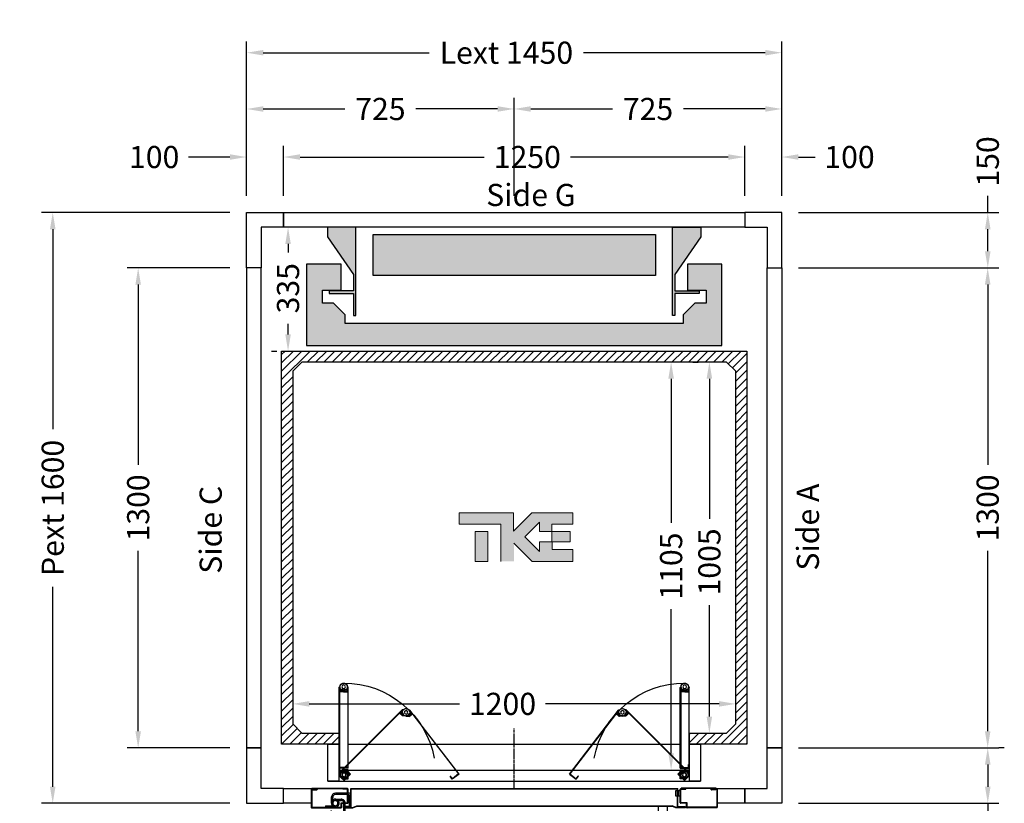
# Model space of a CAD drawing. Units: millimetres. Extents: x 0 to 44334, y 186 to 31131.
# Drawn here: x 13138 to 15805, y 26390 to 28512 of the extents above; entities that cross this region are included whole.
import ezdxf
from ezdxf.enums import TextEntityAlignment as Align

# ---------------------------------------------------------------- set-up
doc = ezdxf.new("R2010")
doc.units = ezdxf.units.MM
doc.linetypes.add('CENTER', pattern=[10.16, 6.35, -1.27, 1.27, -1.27])
doc.linetypes.add('DASHDOT', pattern=[1, 0.5, -0.25, 0, -0.25])
doc.layers.add('Meccaniche stilizzate H300', color=7, linetype='Continuous')
doc.styles.get("Standard").update_dxf_attribs({"font": 'arial.ttf'})
doc.dimstyles.get("Standard").update_dxf_attribs({"dimtxt": 0.18, "dimasz": 0.18, "dimexe": 0.18, "dimexo": 0.0625, "dimgap": 0.09, "dimtad": 0, "dimtih": 1, "dimtoh": 1, "dimdec": 4, "dimzin": 0, "dimdsep": 46, "dimtxsty": 'Standard', "dimcen": 0.09, "dimadec": 0, "dimazin": 0, "dimtfac": 1, "dimtdec": 4, "dimtofl": 0, "dimtmove": 0, "dimatfit": 3, "dimfxl": 0, "dimtolj": 1, "dimtzin": 0, "dimarcsym": 0})

# ---------------------------------------------------------------- blocks, each defined once
blk = doc.blocks.new('*D326')
at = {"color": 3, "lineweight": -2}
for p, q in [((13877.3, 26791.6), (13877.3, 26628.9)), ((15077.4, 26624.7), (15077.4, 26688.9)), ((13922.3, 26658.9), (14329.2, 26658.9)), ((15032.4, 26658.9), (14562.5, 26658.9))]:
    blk.add_line(p, q, dxfattribs=at)
at = {"color": 3}
for points in [[(13922.3, 26666.4), (13922.3, 26651.4), (13877.3, 26658.9)], [(15032.4, 26666.4), (15032.4, 26651.4), (15077.4, 26658.9)]]:
    blk.add_solid(points, dxfattribs=at)
at = {"layer": 'Defpoints', "color": 0}
for p in [(13877.3, 26836.6), (15077.4, 26658.9), (15077.4, 26579.7)]:
    blk.add_point(p, dxfattribs=at)
at = {"insert": (14445.8, 26658.9), "char_height": 60, "attachment_point": 5}
blk.add_mtext('\\A1;1200', dxfattribs=at)
blk = doc.blocks.new('*D327')
at = {"color": 3, "lineweight": -2}
for p, q in [((14961.1, 27584.6), (14976.1, 27584.6)), ((15006.1, 27539.6), (15006.1, 27160.3)), ((15006.1, 26624.6), (15006.1, 26926.3)), ((14961.1, 26579.6), (14976.1, 26579.6))]:
    blk.add_line(p, q, dxfattribs=at)
at = {"color": 3}
for points in [[(14998.6, 27539.6), (15013.6, 27539.6), (15006.1, 27584.6)], [(14998.6, 26624.6), (15013.6, 26624.6), (15006.1, 26579.6)]]:
    blk.add_solid(points, dxfattribs=at)
at = {"layer": 'Defpoints', "color": 0}
for p in [(15006.1, 27584.6), (15006.1, 27584.6), (15006.1, 26579.6)]:
    blk.add_point(p, dxfattribs=at)
at = {"insert": (15006.1, 27043.3), "char_height": 60, "attachment_point": 5, "rotation": 90}
blk.add_mtext('\\A1;1005', dxfattribs=at)
blk = doc.blocks.new('*D328')
at = {"color": 3, "lineweight": -2}
for p, q in [((13752.4, 28034.6), (13752.4, 28452.5)), ((15202.4, 28034.6), (15202.4, 28452.5)), ((13797.4, 28422.5), (14247.2, 28422.5)), ((15157.4, 28422.5), (14665.3, 28422.5))]:
    blk.add_line(p, q, dxfattribs=at)
at = {"color": 3}
for points in [[(13797.4, 28430), (13797.4, 28415), (13752.4, 28422.5)], [(15157.4, 28430), (15157.4, 28415), (15202.4, 28422.5)]]:
    blk.add_solid(points, dxfattribs=at)
at = {"layer": 'Defpoints', "color": 0}
for p in [(15202.4, 28422.5), (13752.4, 27989.6), (15202.4, 27989.6)]:
    blk.add_point(p, dxfattribs=at)
at = {"insert": (14456.2, 28422.5), "char_height": 60, "attachment_point": 5}
blk.add_mtext('\\A1;{Lext 1450}', dxfattribs=at)
blk = doc.blocks.new('*D741')
at = {"color": 3, "lineweight": -2}
for p, q in [((13707.4, 27989.6), (13197.3, 27989.6)), ((13227.3, 27944.6), (13227.3, 27403.1)), ((13227.3, 26434.6), (13227.3, 26976.1)), ((13707.4, 26389.6), (13197.3, 26389.6))]:
    blk.add_line(p, q, dxfattribs=at)
at = {"color": 3}
for points in [[(13219.8, 27944.6), (13234.8, 27944.6), (13227.3, 27989.6)], [(13219.8, 26434.6), (13234.8, 26434.6), (13227.3, 26389.6)]]:
    blk.add_solid(points, dxfattribs=at)
at = {"layer": 'Defpoints', "color": 0}
for p in [(13752.4, 27989.6), (13227.3, 26389.6), (13752.4, 26389.6)]:
    blk.add_point(p, dxfattribs=at)
at = {"insert": (13227.3, 27189.6), "char_height": 60, "attachment_point": 5, "rotation": 90}
blk.add_mtext('\\A1;{Pext 1600}', dxfattribs=at)
blk = doc.blocks.new('*D742')
at = {"color": 3, "lineweight": -2}
for p, q in [((13897.4, 27949.6), (13894.7, 27949.6)), ((13864.7, 27904.6), (13864.7, 27881.1)), ((13864.7, 27659.6), (13864.7, 27688.1)), ((13819.9, 27614.6), (13834.7, 27614.6))]:
    blk.add_line(p, q, dxfattribs=at)
at = {"color": 3}
for points in [[(13857.2, 27904.6), (13872.2, 27904.6), (13864.7, 27949.6)], [(13857.2, 27659.6), (13872.2, 27659.6), (13864.7, 27614.6)]]:
    blk.add_solid(points, dxfattribs=at)
at = {"layer": 'Defpoints', "color": 0}
for p in [(13852.4, 27949.6), (13864.7, 27614.6), (13864.9, 27614.6)]:
    blk.add_point(p, dxfattribs=at)
at = {"insert": (13864.7, 27784.6), "char_height": 60, "attachment_point": 5, "rotation": 90}
blk.add_mtext('\\A1;335', dxfattribs=at)
blk = doc.blocks.new('*D743')
at = {"color": 3, "lineweight": -2}
for p, q in [((13852.4, 28034.6), (13852.4, 28170)), ((15102.4, 28034.6), (15102.4, 28170)), ((13897.4, 28140), (14396.3, 28140)), ((15057.4, 28140), (14629.7, 28140))]:
    blk.add_line(p, q, dxfattribs=at)
at = {"color": 3}
for points in [[(13897.4, 28147.5), (13897.4, 28132.5), (13852.4, 28140)], [(15057.4, 28147.5), (15057.4, 28132.5), (15102.4, 28140)]]:
    blk.add_solid(points, dxfattribs=at)
at = {"layer": 'Defpoints', "color": 0}
for p in [(15102.4, 28140), (13852.4, 27989.6), (15102.4, 27989.6)]:
    blk.add_point(p, dxfattribs=at)
at = {"insert": (14513, 28140), "char_height": 60, "attachment_point": 5}
blk.add_mtext('\\A1;1250', dxfattribs=at)
blk = doc.blocks.new('*D329')
at = {"color": 3, "lineweight": -2}
for p, q in [((15760.2, 27989.6), (15760.2, 28034.6)), ((15247.4, 27989.6), (15790.2, 27989.6)), ((15760.2, 27884.6), (15760.2, 27944.6)), ((15247.4, 27839.6), (15790.2, 27839.6))]:
    blk.add_line(p, q, dxfattribs=at)
at = {"color": 3}
for points in [[(15752.7, 27944.6), (15767.7, 27944.6), (15760.2, 27989.6)], [(15752.7, 27884.6), (15767.7, 27884.6), (15760.2, 27839.6)]]:
    blk.add_solid(points, dxfattribs=at)
at = {"layer": 'Defpoints', "color": 0}
for p in [(15202.4, 27989.6), (15202.4, 27839.6), (15760.2, 27839.6)]:
    blk.add_point(p, dxfattribs=at)
at = {"insert": (15760.2, 28128), "char_height": 60, "attachment_point": 5, "rotation": 90}
blk.add_mtext('\\A1;150', dxfattribs=at)
blk = doc.blocks.new('*D330')
at = {"color": 3, "lineweight": -2}
for p, q in [((15247.4, 26539.6), (15790.2, 26539.6)), ((15760.2, 26494.6), (15760.2, 26434.6)), ((15247.4, 26389.6), (15790.2, 26389.6)), ((15760.2, 26389.6), (15760.2, 26344.6))]:
    blk.add_line(p, q, dxfattribs=at)
at = {"color": 3}
for points in [[(15752.7, 26494.6), (15767.7, 26494.6), (15760.2, 26539.6)], [(15752.7, 26434.6), (15767.7, 26434.6), (15760.2, 26389.6)]]:
    blk.add_solid(points, dxfattribs=at)
at = {"layer": 'Defpoints', "color": 0}
for p in [(15202.4, 26539.6), (15202.4, 26389.6), (15760.2, 26389.6)]:
    blk.add_point(p, dxfattribs=at)
at = {"insert": (15760.2, 26251.3), "char_height": 60, "attachment_point": 5, "rotation": 90}
blk.add_mtext('\\A1;150', dxfattribs=at)
blk = doc.blocks.new('*D331')
at = {"color": 3, "lineweight": -2}
for p, q in [((13752.4, 28034.6), (13752.4, 28170)), ((13852.4, 28034.6), (13852.4, 28170)), ((13707.4, 28140), (13595.4, 28140)), ((13897.4, 28140), (13942.4, 28140))]:
    blk.add_line(p, q, dxfattribs=at)
at = {"color": 3}
for points in [[(13707.4, 28147.5), (13707.4, 28132.5), (13752.4, 28140)], [(13897.4, 28147.5), (13897.4, 28132.5), (13852.4, 28140)]]:
    blk.add_solid(points, dxfattribs=at)
at = {"layer": 'Defpoints', "color": 0}
for p in [(13852.4, 28140), (13752.4, 27989.6), (13852.4, 27989.6)]:
    blk.add_point(p, dxfattribs=at)
at = {"insert": (13502.1, 28140), "char_height": 60, "attachment_point": 5}
blk.add_mtext('\\A1;100', dxfattribs=at)
blk = doc.blocks.new('*D332')
at = {"color": 3, "lineweight": -2}
for p, q in [((15102.4, 28034.6), (15102.4, 28170)), ((15202.4, 28034.6), (15202.4, 28170)), ((15057.4, 28140), (15012.4, 28140)), ((15247.4, 28140), (15292.4, 28140))]:
    blk.add_line(p, q, dxfattribs=at)
at = {"color": 3}
for points in [[(15057.4, 28147.5), (15057.4, 28132.5), (15102.4, 28140)], [(15247.4, 28147.5), (15247.4, 28132.5), (15202.4, 28140)]]:
    blk.add_solid(points, dxfattribs=at)
at = {"layer": 'Defpoints', "color": 0}
for p in [(15202.4, 28140), (15102.4, 27989.6), (15202.4, 27989.6)]:
    blk.add_point(p, dxfattribs=at)
at = {"insert": (15385.7, 28140), "char_height": 60, "attachment_point": 5}
blk.add_mtext('\\A1;100', dxfattribs=at)
blk = doc.blocks.new('*D333')
at = {"color": 3, "lineweight": -2}
for p, q in [((13752.4, 28034.6), (13752.4, 28300.1)), ((14477.4, 28034.6), (14477.4, 28300.1)), ((13797.4, 28270.1), (14018.6, 28270.1)), ((14432.4, 28270.1), (14211.1, 28270.1))]:
    blk.add_line(p, q, dxfattribs=at)
at = {"color": 3}
for points in [[(13797.4, 28277.6), (13797.4, 28262.6), (13752.4, 28270.1)], [(14432.4, 28277.6), (14432.4, 28262.6), (14477.4, 28270.1)]]:
    blk.add_solid(points, dxfattribs=at)
at = {"layer": 'Defpoints', "color": 0}
for p in [(14477.4, 28270.1), (13752.4, 27989.6), (14477.4, 27989.6)]:
    blk.add_point(p, dxfattribs=at)
at = {"insert": (14114.9, 28270.1), "char_height": 60, "attachment_point": 5}
blk.add_mtext('\\A1;725', dxfattribs=at)
blk = doc.blocks.new('*D334')
at = {"color": 3, "lineweight": -2}
for p, q in [((14477.4, 28034.7), (14477.4, 28300.1)), ((15202.4, 28034.7), (15202.4, 28300.1)), ((14522.4, 28270.1), (14743.6, 28270.1)), ((15157.4, 28270.1), (14936.1, 28270.1))]:
    blk.add_line(p, q, dxfattribs=at)
at = {"color": 3}
for points in [[(14522.4, 28277.6), (14522.4, 28262.6), (14477.4, 28270.1)], [(15157.4, 28277.6), (15157.4, 28262.6), (15202.4, 28270.1)]]:
    blk.add_solid(points, dxfattribs=at)
at = {"layer": 'Defpoints', "color": 0}
for p in [(15202.4, 28270.1), (14477.4, 27989.7), (15202.4, 27989.7)]:
    blk.add_point(p, dxfattribs=at)
at = {"insert": (14839.9, 28270.1), "char_height": 60, "attachment_point": 5}
blk.add_mtext('\\A1;725', dxfattribs=at)
blk = doc.blocks.new('*D335')
at = {"color": 3, "lineweight": -2}
for p, q in [((13707.4, 27839.6), (13428.7, 27839.6)), ((13458.7, 27794.6), (13458.7, 27306.3)), ((13458.7, 26584.6), (13458.7, 27073)), ((13707.4, 26539.6), (13428.7, 26539.6))]:
    blk.add_line(p, q, dxfattribs=at)
at = {"color": 3}
for points in [[(13451.2, 27794.6), (13466.2, 27794.6), (13458.7, 27839.6)], [(13451.2, 26584.6), (13466.2, 26584.6), (13458.7, 26539.6)]]:
    blk.add_solid(points, dxfattribs=at)
at = {"layer": 'Defpoints', "color": 0}
for p in [(13752.4, 27839.6), (13458.7, 26539.6), (13752.4, 26539.6)]:
    blk.add_point(p, dxfattribs=at)
at = {"insert": (13458.7, 27189.6), "char_height": 60, "attachment_point": 5, "rotation": 90}
blk.add_mtext('\\A1;1300', dxfattribs=at)
blk = doc.blocks.new('*D336')
at = {"color": 3, "lineweight": -2}
for p, q in [((15715.2, 27839.6), (15730, 27839.6)), ((15760, 27794.6), (15760, 27306.3)), ((15760, 26584.6), (15760, 27073)), ((15805, 26539.6), (15790, 26539.6))]:
    blk.add_line(p, q, dxfattribs=at)
at = {"color": 3}
for points in [[(15752.5, 27794.6), (15767.5, 27794.6), (15760, 27839.6)], [(15752.5, 26584.6), (15767.5, 26584.6), (15760, 26539.6)]]:
    blk.add_solid(points, dxfattribs=at)
at = {"layer": 'Defpoints', "color": 0}
for p in [(15760.2, 27839.6), (15760, 26539.6), (15760, 26539.6)]:
    blk.add_point(p, dxfattribs=at)
at = {"insert": (15760, 27189.6), "char_height": 60, "attachment_point": 5, "rotation": 90}
blk.add_mtext('\\A1;1300', dxfattribs=at)
blk = doc.blocks.new('*D340')
at = {"color": 3, "lineweight": -2}
for p, q in [((13927.4, 26344.5), (13927.4, 26006)), ((14027.4, 26345), (14027.4, 26006)), ((13882.4, 26036), (13827.9, 26036)), ((14072.4, 26036), (14117.4, 26036))]:
    blk.add_line(p, q, dxfattribs=at)
at = {"color": 3}
for points in [[(13882.4, 26043.5), (13882.4, 26028.5), (13927.4, 26036)], [(14072.4, 26043.5), (14072.4, 26028.5), (14027.4, 26036)]]:
    blk.add_solid(points, dxfattribs=at)
at = {"layer": 'Defpoints', "color": 0}
for p in [(13927.4, 26389.5), (14027.4, 26390), (14027.4, 26036)]:
    blk.add_point(p, dxfattribs=at)
at = {"insert": (13734.5, 26036), "char_height": 60, "attachment_point": 5}
blk.add_mtext('\\A1;100', dxfattribs=at)
blk = doc.blocks.new('*D341')
at = {"color": 3, "lineweight": -2}
for p, q in [((14027.4, 26345), (14027.4, 26006)), ((14927.4, 26345), (14927.4, 26006)), ((14072.4, 26036), (14381.2, 26036)), ((14882.4, 26036), (14573.5, 26036))]:
    blk.add_line(p, q, dxfattribs=at)
at = {"color": 3}
for points in [[(14072.4, 26043.5), (14072.4, 26028.5), (14027.4, 26036)], [(14882.4, 26043.5), (14882.4, 26028.5), (14927.4, 26036)]]:
    blk.add_solid(points, dxfattribs=at)
at = {"layer": 'Defpoints', "color": 0}
for p in [(14027.4, 26390), (14927.4, 26390), (14927.4, 26036)]:
    blk.add_point(p, dxfattribs=at)
at = {"insert": (14477.4, 26036), "char_height": 60, "attachment_point": 5}
blk.add_mtext('\\A1;900', dxfattribs=at)
blk = doc.blocks.new('*D454')
at = {"color": 3, "lineweight": -2}
for p, q in [((14947.4, 27584.6), (14932.4, 27584.6)), ((14902.4, 27539.6), (14902.4, 27149.1)), ((14902.4, 26524.6), (14902.4, 26915.1)), ((14947.4, 26479.6), (14932.4, 26479.6))]:
    blk.add_line(p, q, dxfattribs=at)
at = {"color": 3}
for points in [[(14894.9, 27539.6), (14909.9, 27539.6), (14902.4, 27584.6)], [(14894.9, 26524.6), (14909.9, 26524.6), (14902.4, 26479.6)]]:
    blk.add_solid(points, dxfattribs=at)
at = {"layer": 'Defpoints', "color": 0}
for p in [(14902.4, 27584.6), (14902.4, 27584.6), (14902.4, 26479.6)]:
    blk.add_point(p, dxfattribs=at)
at = {"insert": (14902.4, 27032.1), "char_height": 60, "attachment_point": 5, "rotation": 90}
blk.add_mtext('\\A1;1105', dxfattribs=at)
blk = doc.blocks.new('FOLDING_900')
at = {"color": 4}
for p, q in [((-474, 14), (-474, 254)), ((-473, 254), (-473, 14.4)), ((-462, 241.5), (-473, 241.5)), ((-472, 243.3), (-472, 255.5)), ((-472, 254), (-472, 242.5)), ((-472, 242.5), (-462, 242.5)), ((-469.2, 242.5), (-471.2, 242.5)), ((-470.3, 248), (-470.3, 245)), ((-463.7, 248), (-470.3, 248)), ((-470.3, 245), (-469.2, 245)), ((-469.2, 245), (-469.2, 242.5)), ((-468.4, 247.8), (-462, 242.5)), ((-464.7, 245), (-463.7, 245)), ((-464.7, 242.5), (-464.7, 245)), ((-462, 242.5), (-464.7, 242.5)), ((-463.7, 245), (-463.7, 248)), ((-455.6, 247.8), (-462, 242.5)), ((-462, 241.5), (-462, 242.5)), ((-462, 242.5), (-459.2, 242.5)), ((-462, 241.5), (-462, 242.5)), ((-452, 242.5), (-462, 242.5)), ((-462, 241.5), (-451, 241.5)), ((-460.3, 245), (-460.3, 248)), ((-460.3, 248), (-453.7, 248)), ((-459.2, 245), (-460.3, 245)), ((-459.2, 242.5), (-459.2, 245)), ((-454.7, 245), (-454.7, 242.5)), ((-453.7, 245), (-454.7, 245)), ((-454.7, 242.5), (-452.8, 242.5)), ((-453.7, 248), (-453.7, 245)), ((-452, 243.3), (-452, 255.5)), ((-452, 254), (-452, 242.5)), ((-451, 254), (-451, 36.5)), ((-450, 35.5), (-450, 254)), ((450, 35.5), (450, 254)), ((451, 254), (451, 36.5)), ((462, 241.5), (451, 241.5)), ((452, 243.3), (452, 255.5)), ((452, 254), (452, 242.5)), ((452, 242.5), (462, 242.5)), ((454.7, 242.5), (452.8, 242.5)), ((453.7, 248), (453.7, 245)), ((460.3, 248), (453.7, 248)), ((453.7, 245), (454.7, 245)), ((454.7, 245), (454.7, 242.5)), ((455.6, 247.8), (462, 242.5)), ((459.2, 245), (460.3, 245)), ((459.2, 242.5), (459.2, 245)), ((462, 242.5), (459.2, 242.5)), ((460.3, 245), (460.3, 248)), ((468.4, 247.8), (462, 242.5)), ((472, 242.5), (462, 242.5)), ((462, 242.5), (464.7, 242.5)), ((462, 241.5), (462, 242.5)), ((462, 241.5), (462, 242.5)), ((462, 241.5), (473, 241.5)), ((463.7, 248), (470.3, 248)), ((463.7, 245), (463.7, 248)), ((464.7, 245), (463.7, 245)), ((464.7, 242.5), (464.7, 245)), ((469.2, 245), (469.2, 242.5)), ((470.3, 245), (469.2, 245)), ((469.2, 242.5), (471.2, 242.5)), ((470.3, 248), (470.3, 245)), ((472, 243.3), (472, 255.5)), ((472, 254), (472, 242.5)), ((473, 254), (473, 14.4)), ((474, 14), (474, 254)), ((-472.3, 24.1), (-302.6, 193.8)), ((-301.9, 193.1), (-471.3, 23.6)), ((-301.2, 192.4), (-309.3, 184.2)), ((-308.8, 184.8), (-300.1, 193.4)), ((-304.2, 186.9), (-306.3, 184.8)), ((-299.6, 182.3), (-304.2, 186.9)), ((-277.7, 182.8), (-285.1, 192.4)), ((-284.2, 191.3), (-277.2, 182.1)), ((-283.4, 191.9), (-150.9, 19.4)), ((-149.5, 19.3), (-282.6, 192.5)), ((149.5, 19.3), (282.6, 192.5)), ((283.4, 191.9), (150.9, 19.4)), ((284.2, 191.3), (277.2, 182.1)), ((277.7, 182.8), (285.1, 192.4)), ((299.6, 182.3), (304.2, 186.9)), ((308.8, 184.8), (300.1, 193.4)), ((301.2, 192.4), (309.3, 184.2)), ((301.9, 193.1), (471.3, 23.6)), ((472.3, 24.1), (302.6, 193.8)), ((304.2, 186.9), (306.3, 184.8)), ((-303, 176.5), (-310.7, 184.2)), ((-309.3, 184.2), (-302.3, 177.2)), ((-307.4, 182.3), (-308.8, 183.7)), ((-305.6, 184.1), (-307.4, 182.3)), ((-306.3, 184.8), (-305.6, 184.1)), ((-304.2, 179.1), (-302.4, 180.9)), ((-302.3, 177.2), (-304.2, 179.1)), ((-303, 176.5), (-302.3, 177.2)), ((-302.4, 180.9), (-301.7, 180.2)), ((-294, 176.4), (-302.3, 177.2)), ((-301.7, 180.2), (-299.6, 182.3)), ((-293.4, 176.4), (-285.1, 176)), ((-287.1, 181.5), (-281.9, 185.4)), ((-285.3, 179.1), (-287.1, 181.5)), ((-284.5, 179.7), (-285.3, 179.1)), ((-277.2, 182.1), (-285.1, 176)), ((-285.1, 176), (-283, 177.7)), ((-284.5, 175.3), (-285.1, 176)), ((-284.5, 175.3), (-275.8, 182)), ((-283, 177.7), (-284.5, 179.7)), ((-281.9, 185.4), (-280.1, 183.1)), ((-280.1, 183.1), (-280.9, 182.4)), ((-280.9, 182.4), (-279.4, 180.5)), ((-279.4, 180.5), (-277.8, 181.7)), ((284.5, 175.3), (275.8, 182)), ((277.2, 182.1), (285.1, 176)), ((279.4, 180.5), (277.8, 181.7)), ((280.9, 182.4), (279.4, 180.5)), ((281.9, 185.4), (280.1, 183.1)), ((280.1, 183.1), (280.9, 182.4)), ((287.1, 181.5), (281.9, 185.4)), ((283, 177.7), (284.5, 179.7)), ((285.1, 176), (283, 177.7)), ((284.5, 179.7), (285.3, 179.1)), ((284.5, 175.3), (285.1, 176)), ((293.4, 176.4), (285.1, 176)), ((285.3, 179.1), (287.1, 181.5)), ((294, 176.4), (302.3, 177.2)), ((301.7, 180.2), (299.6, 182.3)), ((302.4, 180.9), (301.7, 180.2)), ((309.3, 184.2), (302.3, 177.2)), ((302.3, 177.2), (304.2, 179.1)), ((303, 176.5), (302.3, 177.2)), ((304.2, 179.1), (302.4, 180.9)), ((303, 176.5), (310.7, 184.2)), ((306.3, 184.8), (305.6, 184.1)), ((305.6, 184.1), (307.4, 182.3)), ((307.4, 182.3), (308.8, 183.7)), ((-505, 100), (-505, 0)), ((-474, 100), (-505, 100)), ((-475, 100), (-505, 100)), ((-475, 0), (-475, 100)), ((450, 100), (-450, 100)), ((505, 100), (474, 100)), ((475, 100), (475, 0)), ((505, 100), (475, 100)), ((505, 0), (505, 100)), ((475, 30), (-475, 30)), ((-473, 35.5), (-473, 45.5)), ((-473, 45.5), (-472, 45.5)), ((-450, 35.5), (-473, 35.5)), ((-472, 36.5), (-472, 45.5)), ((-451, 36.5), (-472, 36.5)), ((-467.4, 24.7), (-461, 30)), ((-461, 31), (-461, 30)), ((-450, 31), (-461, 31)), ((-461, 30), (-458.2, 30)), ((-451, 30), (-461, 30)), ((-460.1, 27), (-451.8, 26.2)), ((-459.3, 27.5), (-459.3, 24.5)), ((-458.2, 27.5), (-459.3, 27.5)), ((-458.2, 30), (-458.2, 27.5)), ((-453.7, 30), (-451.8, 30)), ((-453.7, 27.5), (-453.7, 30)), ((-452.7, 27.5), (-453.7, 27.5)), ((-452.7, 24.5), (-452.7, 27.5)), ((-451.1, 26.9), (-451.8, 26.2)), ((-443.3, 19.1), (-451.1, 26.9)), ((-451, 7), (-451, 30)), ((-451, 29.2), (-451, 17)), ((-450, 6), (-450, 31)), ((443.3, 19.1), (451.1, 26.9)), ((450, 35.5), (473, 35.5)), ((450, 6), (450, 31)), ((450, 31), (461, 31)), ((451, 36.5), (472, 36.5)), ((451, 7), (451, 30)), ((451, 30), (461, 30)), ((451, 29.2), (451, 17)), ((451.1, 26.9), (451.8, 26.2)), ((453.7, 30), (451.8, 30)), ((460.1, 27), (451.8, 26.2)), ((452.7, 27.5), (453.7, 27.5)), ((452.7, 24.5), (452.7, 27.5)), ((453.7, 27.5), (453.7, 30)), ((458.2, 30), (458.2, 27.5)), ((461, 30), (458.2, 30)), ((458.2, 27.5), (459.3, 27.5)), ((459.3, 27.5), (459.3, 24.5)), ((461, 31), (461, 30)), ((467.4, 24.7), (461, 30)), ((472, 36.5), (472, 45.5)), ((473, 45.5), (472, 45.5)), ((473, 35.5), (473, 45.5)), ((505, 0), (-505, 0)), ((-505, 0), (-475, 0)), ((-474, 14), (-466, 6)), ((-465.6, 7), (-473, 14.4)), ((-472.3, 24.1), (-472.3, 12.8)), ((-472.3, 12.8), (-461, 1.4)), ((-471.3, 13.2), (-471.3, 23.6)), ((-471.3, 13.2), (-461, 2.9)), ((-466, 6), (-450, 6)), ((-465.6, 7), (-451, 7)), ((-461, 1.4), (-443.3, 19.1)), ((-461, 2.9), (-444.7, 19.1)), ((-459.3, 24.5), (-452.7, 24.5)), ((-452.3, 23.2), (-454.5, 21.1)), ((-454.5, 21.1), (-449.9, 16.5)), ((-445.3, 18.6), (-453.9, 9.9)), ((-451.6, 22.5), (-452.3, 23.2)), ((-451.8, 26.2), (-449.9, 24.2)), ((-444.7, 19.1), (-451.8, 26.2)), ((-449.9, 24.2), (-451.6, 22.5)), ((-449.9, 16.5), (-447.7, 18.6)), ((-448.4, 19.3), (-446.7, 21.1)), ((-447.7, 18.6), (-448.4, 19.3)), ((-446.7, 21.1), (-445.3, 19.7)), ((-173.8, 13.2), (-173, 13.8)), ((-167.7, 5.2), (-173.8, 13.2)), ((-167.5, 6.6), (-173, 13.8)), ((-149.5, 19.3), (-167.7, 5.2)), ((-150.9, 19.4), (-167.5, 6.6)), ((149.5, 19.3), (167.7, 5.2)), ((150.9, 19.4), (167.5, 6.6)), ((167.5, 6.6), (173, 13.8)), ((167.7, 5.2), (173.8, 13.2)), ((173.8, 13.2), (173, 13.8)), ((461, 1.4), (443.3, 19.1)), ((444.7, 19.1), (451.8, 26.2)), ((461, 2.9), (444.7, 19.1)), ((446.7, 21.1), (445.3, 19.7)), ((445.3, 18.6), (453.9, 9.9)), ((448.4, 19.3), (446.7, 21.1)), ((447.7, 18.6), (448.4, 19.3)), ((449.9, 16.5), (447.7, 18.6)), ((451.8, 26.2), (449.9, 24.2)), ((449.9, 24.2), (451.6, 22.5)), ((454.5, 21.1), (449.9, 16.5)), ((466, 6), (450, 6)), ((465.6, 7), (451, 7)), ((451.6, 22.5), (452.3, 23.2)), ((452.3, 23.2), (454.5, 21.1)), ((459.3, 24.5), (452.7, 24.5)), ((471.3, 13.2), (461, 2.9)), ((472.3, 12.8), (461, 1.4)), ((465.6, 7), (473, 14.4)), ((474, 14), (466, 6)), ((471.3, 13.2), (471.3, 23.6)), ((472.3, 24.1), (472.3, 12.8)), ((475, 0), (505, 0))]:
    blk.add_line(p, q, dxfattribs=at)
at = {"color": 4, "linetype": 'CENTER'}
blk.add_line((0, -21.1), (0, 142.3), dxfattribs=at)
at = {"color": 4}
for centre, radius in [((-462, 255.5), 5), ((-462, 255.5), 5), ((462, 255.5), 5), ((462, 255.5), 5), ((-293.1, 186.4), 5), ((-293.1, 186.4), 5), ((293.1, 186.4), 5), ((293.1, 186.4), 5), ((-461, 17), 6), ((-461, 17), 5), ((-461, 17), 5), ((461, 17), 6), ((461, 17), 5), ((461, 17), 5)]:
    blk.add_circle(centre, radius, dxfattribs=at)
for centre, radius, start, end in [((-473, 254), 1, 0, 180), ((-462, 255.5), 10, 309.7151, 180), ((-462, 255.5), 10, 0, 230.2849), ((-471.2, 243.3), 0.8, 180, 270), ((-461, 17), 248.5, 10.5502, 90.2499), ((-452.8, 243.3), 0.8, 270, 0), ((-451, 254), 1, 0, 180), ((461, 17), 248.5, 89.7501, 169.4498), ((451, 254), 1, 0, 180), ((462, 255.5), 10, 0, 230.2849), ((462, 255.5), 10, 309.7151, 180), ((452.8, 243.3), 0.8, 180, 270), ((471.2, 243.3), 0.8, 270, 0), ((473, 254), 1, 0, 180), ((-293.1, 186.4), 10, 37.5551, 267.8399), ((-301.9, 193.1), 1, 315, 135), ((-293.1, 186.4), 10, 264.7151, 135), ((-283.4, 191.9), 1, 37.5551, 217.5551), ((283.4, 191.9), 1, 322.4449, 142.4449), ((293.1, 186.4), 10, 45, 275.2849), ((293.1, 186.4), 10, 272.1601, 142.4449), ((301.9, 193.1), 1, 45, 225), ((-308.2, 184.2), 0.8, 135, 225), ((-278.3, 182.3), 0.8, 307.5551, 37.5551), ((278.3, 182.3), 0.8, 142.4449, 232.4449), ((308.2, 184.2), 0.8, 315, 45), ((-461, 17), 10, 84.7151, 315), ((-451.8, 29.2), 0.8, 0, 90), ((451.8, 29.2), 0.8, 90, 180), ((461, 17), 10, 225, 95.2849), ((-461, 17), 10, 129.7151, 0), ((-445.9, 19.1), 0.8, 315, 45), ((445.9, 19.1), 0.8, 135, 225), ((461, 17), 10, 180, 50.2849)]:
    blk.add_arc(centre, radius, start, end, dxfattribs=at)
blk = doc.blocks.new('PORTA_900')
for p, q in [((0, 1097.5), (0, 1002.5)), ((0, 1097.5), (1, 1097.5)), ((1, 1085.5), (1, 1098.5)), ((1, 1097.5), (1, 1022.1)), ((2.5, 1100), (51.5, 1100)), ((2.5, 1085.5), (2.5, 1098.5)), ((2.5, 1098.5), (51.5, 1098.5)), ((3.5, 1096.6), (3.5, 1085.4)), ((3.5, 1096.6), (4.5, 1096.6)), ((4.5, 1096.6), (4.5, 1085)), ((51.5, 1098.5), (51.5, 1018.5)), ((53, 1098.5), (53, 1018.5)), ((2.5, 1085.5), (1, 1085.5)), ((4.3, 1084.4), (1, 1080.6)), ((1, 1081.8), (1, 1002.5)), ((3.3, 1084.7), (1.2, 1082.4)), ((1, 1001.5), (1, 1014.5)), ((2.5, 1014.5), (1, 1014.5)), ((2.5, 1001.5), (2.5, 1014.5)), ((51.5, 1018.5), (39.5, 1018.5)), ((39.5, 1018.5), (39.5, 1001.5)), ((41, 1015.5), (41, 1001.5)), ((51.5, 1017), (42.5, 1017)), ((0, 1002.5), (1, 1002.5)), ((1, 107), (1, 993)), ((51, 993), (1, 993)), ((2, 108), (2, 992)), ((52, 992), (2, 992)), ((39.5, 1001.5), (2.5, 1001.5)), ((39.5, 1000), (2.5, 1000)), ((6, 995), (6, 1000)), ((6, 1000), (22, 1000)), ((22, 995), (6, 995)), ((6, 988), (6, 993)), ((6, 993), (22, 993)), ((22, 988), (6, 988)), ((11, 995), (11, 993)), ((17, 995), (17, 993)), ((22, 1000), (22, 995)), ((22, 993), (22, 988)), ((51, 996.2), (50, 996.2)), ((51, 1002), (51, 1007.5)), ((51, 1007.5), (52, 1007.5)), ((51, 1002), (51, 993)), ((52, 1007.5), (52, 1001.5)), ((52, 1002), (52, 992)), ((51, 107), (1, 107)), ((52, 108), (2, 108)), ((49.9, 107), (16.9, 107)), ((49.9, 107), (49.9, 103.5)), ((51, 93.5), (51, 107)), ((52, 93.5), (52, 108)), ((0, 2.5), (0, 97.5)), ((0, 97.5), (1, 97.5)), ((1, 98.5), (1, 85.5)), ((1, 18.2), (1, 97.5)), ((2.5, 85.5), (1, 85.5)), ((39.5, 100), (2.5, 100)), ((39.5, 98.5), (2.5, 98.5)), ((2.5, 98.5), (2.5, 85.5)), ((13.9, 104), (13.9, 65.5)), ((17.4, 101.5), (17.4, 65.5)), ((49.9, 103.5), (19.4, 103.5)), ((30, 65.5), (30, 82.3)), ((33.5, 65.5), (33.5, 82.1)), ((39.5, 81.5), (39.5, 98.5)), ((51.5, 81.5), (39.5, 81.5)), ((79, 92.2), (40.5, 92.2)), ((76.5, 88.7), (40.5, 88.7)), ((41, 84.5), (41, 98.5)), ((51.5, 83), (42.5, 83)), ((51, 105), (50, 105)), ((51.5, 81.5), (50, 81.5)), ((51, 93.5), (52, 93.5)), ((51, 93.5), (51, 92.5)), ((51, 92.5), (52, 92.5)), ((51.5, 1.5), (51.5, 81.5)), ((52, 92.5), (52, 94)), ((53, 1.5), (53, 81.5)), ((78.5, 56.2), (78.5, 86.7)), ((82, 105), (968, 105)), ((82, 55), (82, 105)), ((82, 56.2), (82, 89.2)), ((83, 104), (967, 104)), ((83, 54), (83, 104)), ((963, 84), (963, 100)), ((963, 100), (968, 100)), ((968, 84), (963, 84)), ((967, 54), (967, 104)), ((968, 55), (968, 105)), ((968, 100), (968, 84)), ((1, 2.5), (1, 77.9)), ((40.5, 55), (23.8, 55)), ((40.5, 58.5), (23.9, 58.5)), ((36.8, 71.4), (35.5, 74.2)), ((36.8, 71.4), (35.5, 74.2)), ((44.3, 59.6), (46.4, 56.8)), ((44.3, 59.6), (46.4, 56.8)), ((47.6, 38.5), (47.6, 65.5)), ((47.6, 38.5), (47.6, 65.5)), ((51, 38.5), (51, 65.5)), ((51, 38.5), (51, 65.5)), ((68.5, 55), (67.5, 55)), ((67.5, 55), (67.5, 54)), ((67.5, 54), (69, 54)), ((68.5, 55), (68.5, 54)), ((68.5, 55), (82, 55)), ((68.5, 54), (83, 54)), ((82, 56.2), (78.5, 56.2)), ((80.1, 55), (80.1, 56)), ((977, 54), (967, 54)), ((977, 55), (968, 55)), ((971.3, 55), (971.3, 56)), ((982.6, 54), (976.5, 54)), ((977, 55), (982.6, 55)), ((982.6, 55), (982.6, 54)), ((47.6, 38.5), (51, 38.5)), ((47.6, 38.5), (51, 38.5)), ((0, 2.5), (1, 2.5)), ((4.3, 15.6), (1, 19.4)), ((1, 14.5), (1, 1.5)), ((2.5, 14.5), (1, 14.5)), ((3.3, 15.3), (1.2, 17.6)), ((2.5, 14.5), (2.5, 1.5)), ((2.5, 1.5), (51.5, 1.5)), ((2.5, 0), (51.5, 0)), ((3.5, 3.4), (3.5, 14.6)), ((3.5, 3.4), (4.5, 3.4)), ((4.5, 3.4), (4.5, 15))]:
    blk.add_line(p, q)
for points in [[(50, 996.2), (50, 1012.5, -1), (53.4, 1012.5), (53.4, 989, -0.107063), (53.1, 987.4), (48.5, 977.2)], [(51, 996.2), (51, 1012.5, -1), (52.5, 1012.5), (52.5, 988.4), (47.6, 977.6)], [(51, 105), (51, 88.7, 1), (52.5, 88.7), (52.5, 112.8), (47.6, 123.6)], [(50, 105), (50, 88.7, 1), (53.4, 88.7), (53.4, 113.1), (48.5, 124)], [(80.1, 56), (63.8, 56, 1), (63.8, 52.6), (88.1, 52.6), (99.1, 57.5)], [(80.1, 55), (63.8, 55, 1), (63.8, 53.5), (87.9, 53.5), (98.7, 58.4)], [(971.3, 56), (987.5, 56, -1), (987.5, 52.6), (964.1, 52.6, -0.107063), (962.4, 52.9), (952.2, 57.5)], [(971.3, 55), (987.5, 55, -1), (987.5, 53.5), (963.4, 53.5), (952.6, 58.4)]]:
    blk.add_lwpolyline(points, format="xyb")
for points in [[(47.6, 123.6), (47.6, 977.6)], [(48.6, 123.6), (48.6, 977.6)], [(98.7, 58.4), (952.6, 58.4)], [(98.7, 57.4), (952.6, 57.4)]]:
    blk.add_lwpolyline(points)
for points in [[(48.6, 940), (88.6, 940), (88.6, 965), (48.6, 965)], [(915, 57.4), (915, 17.4), (940, 17.4), (940, 57.4)]]:
    blk.add_lwpolyline(points, close=True)
for centre, radius, start, end in [((2.5, 1098.5), 1.5, 90, 180), ((51.5, 1098.5), 1.5, 0, 90), ((2, 1081.8), 1, 138.8141, 180), ((2.5, 1085.4), 1, 318.8141, 0), ((3.5, 1085), 1, 318.8141, 0), ((42.5, 1015.5), 1.5, 90, 180), ((51.5, 1018.5), 1.5, 270, 0), ((2.5, 1001.5), 1.5, 180, 270), ((39.5, 1001.5), 1.5, 270, 0), ((16.9, 104), 3, 90, 180), ((2.5, 98.5), 1.5, 90, 180), ((19.4, 101.5), 2, 90, 180), ((40.5, 81.7), 10.5, 89.9522, 183.31), ((40.5, 81.7), 7.01, 90.0716, 184.0516), ((39.5, 98.5), 1.5, 0, 90), ((42.5, 84.5), 1.5, 180, 270), ((51.5, 81.5), 1.5, 0, 90), ((76.5, 86.7), 2, 0, 90), ((79, 89.2), 3, 0, 90), ((24.4, 65.5), 10.5, 179.9522, 273.31), ((24.4, 65.5), 7.01, 180.0716, 274.0516), ((40.5, 65.5), 10.5, 359.9522, 304.2239), ((40.5, 65.5), 10.5, 359.9522, 304.2239), ((40.5, 65.5), 7.01, 0.0716, 302.2139), ((40.5, 65.5), 7.01, 0.0716, 302.2139), ((41.1, 65.4), 10.4, 267.0166, 122.5184), ((41.1, 65.4), 10.4, 267.0166, 122.5184), ((40.5, 65.5), 7.01, 270, 122.2139), ((40.5, 65.5), 7.01, 270, 122.2139), ((2, 18.2), 1, 180, 221.1859), ((2.5, 1.5), 1.5, 180, 270), ((2.5, 14.6), 1, 0, 41.1859), ((3.5, 15), 1, 0, 41.1859), ((51.5, 1.5), 1.5, 270, 0)]:
    blk.add_arc(centre, radius, start, end)
at = {"linetype": 'DASHDOT', "ltscale": 100}
blk.add_arc((18, 43.5), 971.3, 0.7055, 87.7823, dxfattribs=at)
blk = doc.blocks.new('ffds')
h = blk.add_hatch(color=252)
h.dxf.hatch_style = 1
h.paths.add_polyline_path([(-12958.8, 28975.3), (-13723.8, 28975.3), (-13723.8, 29086.3), (-12958.8, 29086.3)])
h.paths.add_polyline_path([(-13847.3, 29105.8), (-13847.3, 29079.8), (-13776.3, 28978.4), (-13776.3, 28933.8), (-13842.8, 28933.8), (-13842.8, 28926.3), (-13776.3, 28926.3), (-13776.3, 28866.8), (-13770.3, 28866.8), (-13770.3, 29105.8)])
h.paths.add_polyline_path([(-12872.3, 29005.6), (-12872.3, 28935.3), (-12821.6, 28935.3), (-12821.6, 28900.8), (-12851.8, 28900.8), (-12883.8, 28868.8), (-12883.8, 28845.3), (-13341.3, 28845.3), (-13798.8, 28845.3), (-13798.8, 28868.8), (-13830.8, 28900.8), (-13861, 28900.8), (-13861, 28935.3), (-13810.3, 28935.3), (-13810.3, 29005.6), (-13903.8, 29005.6), (-13903.8, 28785.8), (-12778.8, 28785.8), (-12778.8, 29005.8), (-12872.3, 29005.8)])
h.paths.add_polyline_path([(-12835.3, 29105.8), (-12835.3, 29079.8), (-12906.3, 28978.4), (-12906.3, 28933.8), (-12839.8, 28933.8), (-12839.8, 28926.3), (-12906.3, 28926.3), (-12906.3, 28866.8), (-12912.3, 28866.8), (-12912.3, 29105.8)])
for points in [[(-13847.3, 29105.8), (-13847.3, 29079.8), (-13776.3, 28978.4), (-13776.3, 28933.8), (-13842.8, 28933.8), (-13842.8, 28926.3), (-13776.3, 28926.3), (-13776.3, 28866.8), (-13770.3, 28866.8), (-13770.3, 29105.8), (-13847.3, 29105.8)], [(-12835.3, 29105.8), (-12835.3, 29079.8), (-12906.3, 28978.4), (-12906.3, 28933.8), (-12839.8, 28933.8), (-12839.8, 28926.3), (-12906.3, 28926.3), (-12906.3, 28866.8), (-12912.3, 28866.8), (-12912.3, 29105.8), (-12835.3, 29105.8)]]:
    blk.add_lwpolyline(points)
for points in [[(-12958.8, 28975.3), (-13723.8, 28975.3), (-13723.8, 29086.3), (-12958.8, 29086.3)], [(-12872.3, 29005.6), (-12872.3, 28935.3), (-12821.6, 28935.3), (-12821.6, 28900.8), (-12851.8, 28900.8), (-12883.8, 28868.8), (-12883.8, 28845.3), (-13341.3, 28845.3), (-13798.8, 28845.3), (-13798.8, 28868.8), (-13830.8, 28900.8), (-13861, 28900.8), (-13861, 28935.3), (-13810.3, 28935.3), (-13810.3, 29005.6), (-13903.8, 29005.6), (-13903.8, 28785.8), (-12778.8, 28785.8), (-12778.8, 29005.8), (-12872.3, 29005.8)]]:
    blk.add_lwpolyline(points, close=True)
blk = doc.blocks.new('A$C66c0feb9')
at = {"linetype": 'Continuous'}
for points in [[(154.2, 76.1), (240.7, 76.1), (240.7, 123.6), (70.9, 123.6), (-4.5, 48.1), (-4.5, 123.6), (-230.4, 123.6), (-230.4, 76.1), (-57.6, 76.1), (-57.6, -78.1), (-3.5, -78.1), (-3.5, -2.8), (71.8, -78.1), (240.7, -78.1), (240.7, -28.5), (154.5, -28.5), (154.5, 2.9), (154.2, 2.9), (102.4, 2.9), (102.4, -36.6), (41.9, 23.9), (102.4, 84.4), (102.4, 45.6), (154.2, 45.6)], [(-163.7, -78.1), (-111.8, -78.1), (-111.8, 45.6), (-163.7, 45.6)], [(230, 2.9), (230, 45.6), (154.2, 45.6), (154.2, 2.9), (154.5, 2.9)]]:
    blk.add_hatch(color=7, dxfattribs=at).paths.add_polyline_path(points, flags=0)
at = {"color": 7, "linetype": 'Continuous', "lineweight": 18}
for p, q in [((-230.4, 123.6), (-230.4, 76.1)), ((-4.5, 123.6), (-230.4, 123.6)), ((70.9, 123.6), (-4.5, 48.1)), ((-4.5, 48.1), (-4.5, 123.6)), ((70.9, 123.6), (240.7, 123.6)), ((240.7, 76.1), (240.7, 123.6)), ((41.9, 23.9), (102.4, 84.4)), ((102.4, 84.4), (102.4, 45.6)), ((-230.4, 76.1), (-57.6, 76.1)), ((-163.7, -78.1), (-163.7, 45.6)), ((-163.7, 45.6), (-111.8, 45.6)), ((-111.8, -78.1), (-111.8, 45.6)), ((-57.6, 76.1), (-57.6, -78.1)), ((102.4, 45.6), (154.2, 45.6)), ((154.2, 45.6), (154.2, 76.1)), ((154.2, 76.1), (240.7, 76.1)), ((154.2, 45.6), (230, 45.6)), ((154.2, 45.6), (154.2, 2.9)), ((230, 45.6), (230, 2.9)), ((102.4, -36.6), (41.9, 23.9)), ((154.5, 2.9), (102.4, 2.9)), ((102.4, 2.9), (102.4, -36.6)), ((154.2, 2.9), (230, 2.9)), ((154.5, -28.5), (154.5, 2.9)), ((-3.5, -2.8), (71.8, -78.1)), ((240.7, -28.5), (154.5, -28.5)), ((240.7, -78.1), (240.7, -28.5)), ((-163.7, -78.1), (-111.8, -78.1)), ((71.8, -78.1), (240.7, -78.1))]:
    blk.add_line(p, q, dxfattribs=at)
blk = doc.blocks.new('A$C9ad8afe8')
at = {"xscale": 0.6537959999999999, "yscale": 0.6537959999999999, "zscale": 25.4}
blk.add_blockref('A$C66c0feb9', (1.4, -9.2), dxfattribs=at)

msp = doc.modelspace()

# ---------------------------------------------------------------- hatches: boundary and pattern name
h = msp.add_hatch()
h.set_pattern_fill('ANSI31', color=256, scale=5)
h.set_pattern_definition([(45, (27805.815, 994.99), (-11.22532, 11.22532), [])])
h.paths.add_polyline_path([(15107.3623, 27614.62226), (15107.3623, 26549.63163), (14952.3623, 26549.63163), (14952.3623, 26579.63163), (15052.36233, 26579.63163), (15077.3623, 26604.6316), (15077.36232, 27559.62226), (15052.36232, 27584.62226), (13902.36232, 27584.62226), (13877.36232, 27559.62226), (13877.36232, 26604.6316), (13902.36228, 26579.63163), (14002.3623, 26579.63163), (14002.3623, 26549.63163), (13847.36229, 26549.63163), (13847.36229, 27614.62226)])

# ---------------------------------------------------------------- linework, layer by layer
for points in [[(13852.3623, 27949.63163), (13792.3623, 27949.63163), (13792.3623, 27839.63163), (13752.3623, 27839.63163), (13752.3623, 27989.63163), (13852.3623, 27989.63163)], [(15102.3623, 27949.63163), (15162.3623, 27949.63163), (15162.3623, 27839.63163), (15202.3623, 27839.63163), (15202.3623, 27989.63163), (15102.3623, 27989.63163)], [(13852.3623, 26429.63163), (13792.3623, 26429.63163), (13792.3623, 26539.63163), (13752.3623, 26539.63163), (13752.3623, 26389.63163), (13852.3623, 26389.63163)], [(15102.3623, 26429.63163), (15162.3623, 26429.63163), (15162.3623, 26539.63163), (15202.3623, 26539.63163), (15202.3623, 26389.63163), (15102.3623, 26389.63163)]]:
    msp.add_lwpolyline(points, close=True)
at = {"color": 6}
for points in [[(13852.3623, 27989.63163), (15102.3623, 27989.63163), (15102.3623, 27949.63163), (13852.3623, 27949.63163)], [(13752.3623, 26539.63163), (13792.3623, 26539.63163), (13792.3623, 27839.63163), (13752.3623, 27839.63163)], [(15202.3623, 26539.63163), (15162.3623, 26539.63163), (15162.3623, 27839.63163), (15202.3623, 27839.63163)], [(13927.3623, 26429.63163), (13927.3623, 26389.63163), (13852.3623, 26389.63163), (13852.3623, 26429.63163)], [(15102.3623, 26429.63163), (15102.3623, 26389.63163), (15027.3623, 26389.63163), (15027.3623, 26429.63163)]]:
    msp.add_lwpolyline(points, close=True, dxfattribs=at)
at = {"color": 1}
msp.add_lwpolyline([(15107.3623, 27614.62226), (15107.3623, 26549.63163), (14952.3623, 26549.63163), (14952.3623, 26579.63163), (15052.36233, 26579.63163), (15077.3623, 26604.6316), (15077.36232, 27559.62226), (15052.36232, 27584.62226), (13902.36232, 27584.62226), (13877.36232, 27559.62226), (13877.36232, 26604.6316), (13902.36228, 26579.63163), (14002.3623, 26579.63163), (14002.3623, 26549.63163), (13847.36229, 26549.63163), (13847.36229, 27614.62226), (15107.3623, 27614.62226)], dxfattribs=at)

# ---------------------------------------------------------------- block references
msp.add_blockref('A$C9ad8afe8', (14477.36137, 27104.77992))
at = {"color": 0, "xscale": -1}
msp.add_blockref('FOLDING_900', (14477.3623, 26449.62227), dxfattribs=at)
at = {"color": 0, "rotation": 270}
msp.add_blockref('PORTA_900', (13927.3623, 26430.63163), dxfattribs=at)
at = {"layer": 'Meccaniche stilizzate H300', "color": 1}
msp.add_blockref('ffds', (27818.66372, -1156.17891), dxfattribs=at)

# ---------------------------------------------------------------- texts
msp.add_text('Side G', height=60).set_placement((14522.61727, 28007.24896), align=Align.CENTER)
for s, p in [('Side C', (13685.15793, 27130.47755)), ('Side A', (15302.92973, 27137.66842))]:
    msp.add_text(s, height=60, rotation=90).set_placement(p, align=Align.CENTER)

# ---------------------------------------------------------------- dimensions: what is measured, and where the dimension line sits
dim = msp.add_linear_dim(base=(15202.3623, 28422.4681), p1=(13752.3623, 27989.63163), p2=(15202.3623, 27989.63163), text='{Lext <>}', dimstyle='Standard', override={"dimscale": 15, "dimtxt": 4, "dimasz": 3, "dimexe": 2, "dimexo": 3, "dimgap": 2, "dimtih": 0, "dimtoh": 0, "dimdec": 0, "dimzin": 12, "dimcen": 5, "dimclrd": 3, "dimclre": 3, "dimclrt": 256, "dimtdec": 0})
dim.commit()
dim.dimension.update_dxf_attribs({"geometry": '*D328', "text_midpoint": (14456.23539, 28422.4681), "dimtype": 160})
for base, p1, p2, picture, middle in [((14477.36232, 28270.0833), (13752.3623, 27989.63163), (14477.36232, 27989.63163), '*D333', (14114.86231, 28270.0833)), ((15202.3623, 28270.0833), (14477.36232, 27989.69413), (15202.3623, 27989.69413), '*D334', (14839.86231, 28270.0833)), ((15202.3623, 28139.99903), (15102.3623, 27989.63163), (15202.3623, 27989.63163), '*D332', (15385.71837, 28139.99903)), ((14927.35994, 26035.96731), (14027.35994, 26390.04745), (14927.35994, 26390.04745), '*D341', (14477.35994, 26035.96731))]:
    dim = msp.add_linear_dim(base=base, p1=p1, p2=p2, dimstyle='Standard', override={"dimscale": 15, "dimtxt": 4, "dimasz": 3, "dimexe": 2, "dimexo": 3, "dimgap": 2, "dimtih": 0, "dimtoh": 0, "dimdec": 0, "dimzin": 12, "dimcen": 5, "dimclrd": 3, "dimclre": 3, "dimclrt": 256, "dimtdec": 0})
    dim.commit()
    dim.dimension.update_dxf_attribs({"geometry": picture, "text_midpoint": middle})
for base, p1, p2, picture, middle in [((15760.20005, 27839.63163), (15202.3623, 27989.63163), (15202.3623, 27839.63163), '*D329', (15760.20005, 28127.9877)), ((13864.68662, 27614.62226), (13852.3623, 27949.63163), (13864.86228, 27614.62226), '*D742', (13864.68662, 27784.62695)), ((15006.10343, 27584.62226), (15006.10343, 26579.63163), (15006.10343, 27584.62226), '*D327', (15006.10343, 27043.31706))]:
    dim = msp.add_linear_dim(base=base, p1=p1, p2=p2, angle=90, dimstyle='Standard', override={"dimscale": 15, "dimtxt": 4, "dimasz": 3, "dimexe": 2, "dimexo": 3, "dimgap": 2, "dimtih": 0, "dimtoh": 0, "dimdec": 0, "dimzin": 12, "dimcen": 5, "dimclrd": 3, "dimclre": 3, "dimclrt": 256, "dimtdec": 0})
    dim.commit()
    dim.dimension.update_dxf_attribs({"geometry": picture, "text_midpoint": middle, "dimtype": 160})
for base, p1, p2, picture, middle in [((13852.3623, 28139.99903), (13752.3623, 27989.63163), (13852.3623, 27989.63163), '*D331', (13502.06691, 28139.99903)), ((15102.3623, 28139.99903), (13852.3623, 27989.63163), (15102.3623, 27989.63163), '*D743', (14512.99712, 28139.99903)), ((15077.3623, 26658.91039), (13877.34398, 26836.64149), (15077.3623, 26579.70579), '*D326', (14445.83783, 26658.91039)), ((14027.35994, 26035.98533), (13927.35994, 26389.54745), (14027.35994, 26390.04745), '*D340', (13734.52645, 26035.98533))]:
    dim = msp.add_linear_dim(base=base, p1=p1, p2=p2, dimstyle='Standard', override={"dimscale": 15, "dimtxt": 4, "dimasz": 3, "dimexe": 2, "dimexo": 3, "dimgap": 2, "dimtih": 0, "dimtoh": 0, "dimdec": 0, "dimzin": 12, "dimcen": 5, "dimclrd": 3, "dimclre": 3, "dimclrt": 256, "dimtdec": 0})
    dim.commit()
    dim.dimension.update_dxf_attribs({"geometry": picture, "text_midpoint": middle, "dimtype": 160})
dim = msp.add_linear_dim(base=(13227.25048, 26389.63163), p1=(13752.3623, 27989.63163), p2=(13752.3623, 26389.63163), angle=90, text='{Pext <>}', dimstyle='Standard', override={"dimscale": 15, "dimtxt": 4, "dimasz": 3, "dimexe": 2, "dimexo": 3, "dimgap": 2, "dimtih": 0, "dimtoh": 0, "dimdec": 0, "dimzin": 12, "dimcen": 5, "dimclrd": 3, "dimclre": 3, "dimclrt": 256, "dimtdec": 0})
dim.commit()
dim.dimension.update_dxf_attribs({"geometry": '*D741', "text_midpoint": (13227.25048, 27189.63163), "dimtype": 160})
for base, p1, p2, picture, middle in [((13458.69388, 26539.63163), (13752.3623, 27839.63163), (13752.3623, 26539.63163), '*D335', (13458.69388, 27189.63163)), ((15760.02005, 26539.63163), (15760.20005, 27839.63163), (15760.02005, 26539.63163), '*D336', (15760.02005, 27189.63163)), ((14902.44232, 27584.62226), (14902.44232, 26479.62227), (14902.44232, 27584.62226), '*D454', (14902.44232, 27032.12226)), ((15760.20005, 26389.63163), (15202.3623, 26539.63163), (15202.3623, 26389.63163), '*D330', (15760.20005, 26251.27556))]:
    dim = msp.add_linear_dim(base=base, p1=p1, p2=p2, angle=90, dimstyle='Standard', override={"dimscale": 15, "dimtxt": 4, "dimasz": 3, "dimexe": 2, "dimexo": 3, "dimgap": 2, "dimtih": 0, "dimtoh": 0, "dimdec": 0, "dimzin": 12, "dimcen": 5, "dimclrd": 3, "dimclre": 3, "dimclrt": 256, "dimtdec": 0})
    dim.commit()
    dim.dimension.update_dxf_attribs({"geometry": picture, "text_midpoint": middle})

doc.saveas('drawing.dxf')
